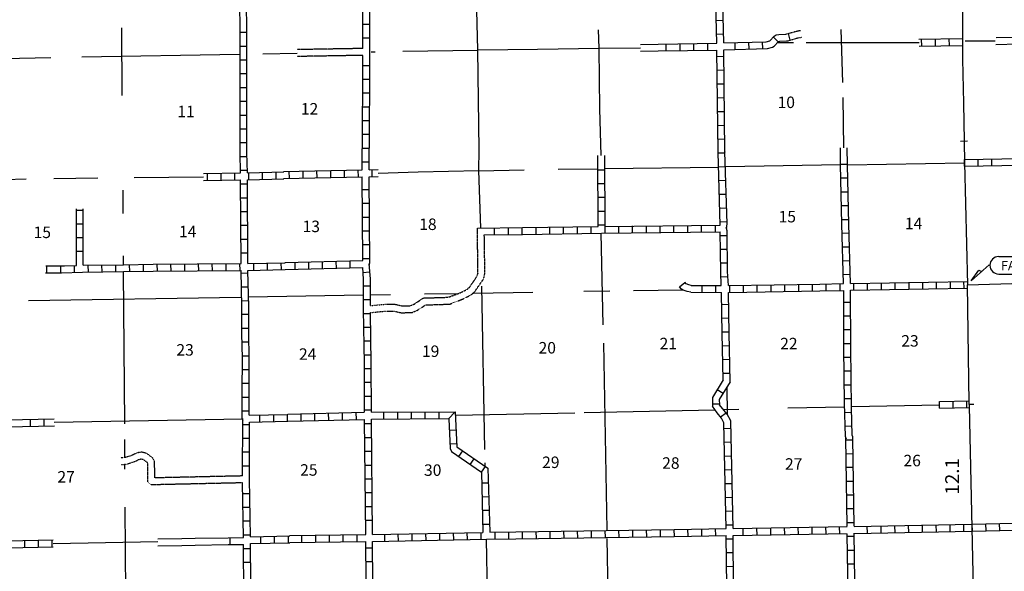
# Model space of a CAD drawing. Extents: x 1805694 to 2204403, y 16392469 to 16767764.
# Drawn here: x 1981608 to 2024440, y 16505814 to 16529822 of the extents above; entities that cross this region are included whole.
import ezdxf
from ezdxf.enums import TextEntityAlignment as Align

# ---------------------------------------------------------------- set-up
doc = ezdxf.new("R2010")
doc.units = 0
doc.header["$MEASUREMENT"] = 0
doc.linetypes.add('DGN_STYLE_3', pattern=[0.0011, 0, -0.0011])
for name, color, linetype in [('L10', 7, 'CONTINUOUS'), ('L11', 7, 'CONTINUOUS'), ('L13', 7, 'CONTINUOUS'), ('L14', 7, 'CONTINUOUS'), ('L21', 7, 'CONTINUOUS'), ('L28', 7, 'CONTINUOUS'), ('L3', 7, 'CONTINUOUS'), ('L4', 7, 'CONTINUOUS'), ('L8', 7, 'CONTINUOUS')]:
    doc.layers.add(name, color=color, linetype=linetype)
doc.styles.add('STYLE-FONT001', font='font001.shx')
doc.styles.add('STYLE-FONT002', font='font002.shx')

# ---------------------------------------------------------------- blocks, each defined once
blk = doc.blocks.new('FASO_9')
at = {"layer": 'L21', "color": 7, "linetype": 'CONTINUOUS'}
for p, q in [((-583, 392), (558, 392)), ((-583, -367), (558, -367))]:
    blk.add_line(p, q, dxfattribs=at)
for centre, start, end in [((-582, 15), 89.9999, 269.9999), ((558, 15), 269.9999, 89.9999)]:
    blk.add_arc(centre, 380, start, end, dxfattribs=at)
at = {"layer": 'L21', "color": 7, "linetype": 'CONTINUOUS', "style": 'STYLE-FONT001', "width": 1.005001}
blk.add_text('FAS', height=399.9, rotation=359.9999, dxfattribs=at).set_placement((-483, -200))

msp = doc.modelspace()

# ---------------------------------------------------------------- linework, layer by layer
at = {"layer": 'L10', "color": 30, "linetype": 'CONTINUOUS'}
for p, q in [((2024083, 16529041), (2025044, 16529068)), ((2008610, 16528749), (2009378, 16528759)), ((2008611, 16528449), (2009380, 16528459)), ((2024073, 16528741), (2025044, 16528768)), ((2017320, 16523518), (2017311, 16524242)), ((2017620, 16523509), (2017610, 16524248))]:
    msp.add_line(p, q, dxfattribs=at)
at = {"layer": 'L10', "color": 30, "linetype": 'CONTINUOUS', "flags": 128}
for points in [[(1987617, 16507227), (1988660, 16507238), (1989240, 16507252), (1990676, 16507276)], [(1987617, 16506927), (1988665, 16506938), (1989246, 16506952), (1990676, 16506976)]]:
    msp.add_lwpolyline(points, dxfattribs=at)
at = {"layer": 'L11', "color": 31, "linetype": 'DGN_STYLE_3'}
for p, q in [((1996537, 16528568), (1993685, 16528520)), ((1996537, 16528268), (1993686, 16528220)), ((2001545, 16518776), (2001518, 16520747))]:
    msp.add_line(p, q, dxfattribs=at)
at = {"layer": 'L11', "color": 31, "linetype": 'DGN_STYLE_3', "flags": 128}
for points in [[(2015037, 16529217), (2015324, 16529304), (2015478, 16529341), (2015575, 16529358)], [(2015115, 16528927), (2015402, 16529014), (2015539, 16529047), (2015628, 16529063)], [(1996862, 16517076), (1997595, 16517143), (1997887, 16517143), (1998195, 16517068), (1998670, 16517076), (1998904, 16517176), (1999270, 16517409), (2000320, 16517443), (2000929, 16517684), (2001229, 16517834), (2001404, 16517984), (2001795, 16518551), (2001837, 16518743), (2001845, 16518776), (2001820, 16520451)], [(1996862, 16517376), (1997579, 16517443), (1997920, 16517443), (1998229, 16517368), (1998604, 16517376), (1998770, 16517443), (1999170, 16517709), (2000254, 16517743), (2000812, 16517951), (2001062, 16518084), (2001187, 16518184), (2001512, 16518668), (2001554, 16518809)], [(1991304, 16509964), (1987483, 16509880), (1987478, 16510579), (1987395, 16510748), (1987134, 16510944), (1986899, 16511000), (1986711, 16510965), (1986620, 16510920), (1986523, 16510870), (1986220, 16510771), (1986122, 16510752), (1986010, 16510747)], [(1991304, 16509664), (1987327, 16509576), (1987184, 16509694), (1987179, 16510508), (1987158, 16510551), (1987004, 16510667), (1986892, 16510693), (1986807, 16510677), (1986755, 16510652), (1986639, 16510592), (1986296, 16510480), (1986158, 16510454), (1986024, 16510447)]]:
    msp.add_lwpolyline(points, dxfattribs=at)
at = {"layer": 'L13', "color": 7, "linetype": 'CONTINUOUS'}
for p, q in [((2001541, 16528508), (2001470, 16531405)), ((1986071, 16526518), (1986046, 16529468)), ((2006809, 16528576), (2006787, 16529384)), ((2024041, 16528886), (2022737, 16528886)), ((1996895, 16528426), (1997070, 16528426)), ((1998270, 16528451), (2001541, 16528493)), ((2001535, 16528508), (2002838, 16528518)), ((2002840, 16528518), (2004140, 16528543)), ((2004139, 16528543), (2006814, 16528576)), ((2006837, 16527246), (2006809, 16528576)), ((2006814, 16528576), (2008611, 16528599)), ((2015271, 16528819), (2014571, 16528819)), ((2020730, 16528819), (2015826, 16528819)), ((1980912, 16528134), (1982962, 16528176)), ((1984312, 16528201), (1991170, 16528318)), ((1992179, 16528334), (1993686, 16528362)), ((2006845, 16525935), (2006837, 16527244)), ((2006896, 16523912), (2006845, 16525938)), ((2001587, 16523248), (2003553, 16523284)), ((2005028, 16523309), (2006762, 16523334)), ((2007062, 16523343), (2012003, 16523409)), ((2012328, 16523426), (2017320, 16523518)), ((2017620, 16523509), (2022703, 16523593)), ((1980954, 16522868), (1981887, 16522893)), ((1983087, 16522909), (1985004, 16522934)), ((1986587, 16522951), (1989607, 16522981)), ((1997197, 16523145), (1998949, 16523193)), ((1998949, 16523193), (2000257, 16523226)), ((2000257, 16523226), (2001587, 16523254)), ((2001662, 16520747), (2001587, 16523255)), ((1986112, 16521381), (1986104, 16522401)), ((2006995, 16516543), (2006903, 16520526)), ((1986121, 16519159), (1986121, 16519550)), ((1986179, 16512234), (1986129, 16518859)), ((2001845, 16511109), (2001712, 16518226)), ((1981996, 16517601), (1991229, 16517751)), ((1991562, 16517759), (1996545, 16517843)), ((1996879, 16517843), (1997745, 16517859)), ((1999212, 16517884), (2000670, 16517909)), ((2001354, 16517918), (2003928, 16517959)), ((2006145, 16518001), (2007287, 16518018)), ((2008312, 16518034), (2010450, 16518064)), ((2007162, 16507618), (2007012, 16515743)), ((2012364, 16513822), (2012389, 16512653)), ((2017803, 16512984), (2021620, 16513061)), ((2022920, 16513093), (2023111, 16513093)), ((2000562, 16512609), (2005762, 16512718)), ((2006162, 16512726), (2011847, 16512849)), ((2012211, 16512861), (2012893, 16512875)), ((2015020, 16512926), (2017486, 16512968)), ((1983115, 16512301), (1991312, 16512451)), ((1986187, 16510761), (1986179, 16511551)), ((1986179, 16510259), (1986179, 16510458)), ((2001862, 16510384), (2001862, 16510534)), ((1986239, 16503695), (1986196, 16508609)), ((1983068, 16507027), (1987617, 16507108)), ((2002004, 16502201), (2001912, 16507218)), ((2007265, 16502143), (2007170, 16507243))]:
    msp.add_line(p, q, dxfattribs=at)
at = {"layer": 'L13', "color": 7, "linetype": 'CONTINUOUS', "flags": 128}
for points in [[(2017411, 16527084), (2017349, 16529394)], [(2001587, 16523252), (2001595, 16524159), (2001535, 16528508)], [(2017465, 16524245), (2017427, 16526430)]]:
    msp.add_lwpolyline(points, dxfattribs=at)
at = {"layer": 'L21', "color": 7, "linetype": 'CONTINUOUS', "flags": 128}
msp.add_lwpolyline([(2023786, 16519151), (2022995, 16518451), (2023328, 16518918), (2023461, 16518868)], dxfattribs=at)
at = {"layer": 'L3', "color": 2, "linetype": 'CONTINUOUS'}
for p, q in [((2022620, 16530343), (2022625, 16528105)), ((2022625, 16528105), (2022661, 16526193)), ((2022661, 16526193), (2022688, 16524529)), ((2022688, 16524529), (2022703, 16523593)), ((2022703, 16523593), (2022836, 16518284))]:
    msp.add_line(p, q, dxfattribs=at)
at = {"layer": 'L3', "color": 2, "linetype": 'CONTINUOUS', "flags": 128}
for points in [[(2022918, 16513128), (2022836, 16518284)], [(2023278, 16493618), (2023245, 16497226), (2023153, 16502434), (2023045, 16507709), (2022920, 16513001), (2022918, 16513128)]]:
    msp.add_lwpolyline(points, dxfattribs=at)
at = {"layer": 'L4', "color": 2, "linetype": 'CONTINUOUS', "flags": 128}
msp.add_lwpolyline([(2022836, 16518284), (2025244, 16518351), (2025244, 16518343), (2028094, 16518426), (2033378, 16518601), (2038636, 16518759), (2043919, 16518901), (2044444, 16518901), (2048417, 16519034)], dxfattribs=at)
at = {"layer": 'L8', "color": 1, "linetype": 'CONTINUOUS'}
for p, q in [((2011912, 16529793), (2012212, 16529801)), ((1996837, 16529618), (1996537, 16529618)), ((1991487, 16529259), (1991187, 16529259)), ((1996837, 16529018), (1996537, 16529018)), ((2011928, 16529193), (2012220, 16529201)), ((2012237, 16528809), (2014075, 16528862)), ((2013936, 16528559), (2013928, 16528859)), ((2014395, 16529068), (2014610, 16528861)), ((2015038, 16529216), (2015115, 16528928)), ((2020728, 16528972), (2022623, 16529001)), ((2020853, 16528676), (2020845, 16528976)), ((2021453, 16528684), (2021445, 16528984)), ((2022053, 16528693), (2022045, 16528993)), ((1991487, 16528659), (1991187, 16528659)), ((2009378, 16528759), (2011937, 16528801)), ((2009380, 16528459), (2011937, 16528501)), ((2009737, 16528468), (2009737, 16528768)), ((2010337, 16528476), (2010337, 16528776)), ((2010937, 16528484), (2010937, 16528784)), ((2011537, 16528493), (2011537, 16528793)), ((2012237, 16528509), (2014140, 16528569)), ((2012737, 16528526), (2012728, 16528826)), ((2013336, 16528543), (2013328, 16528843)), ((2020731, 16528671), (2022624, 16528701)), ((1991495, 16528059), (1991195, 16528059)), ((2012245, 16528218), (2011945, 16528209)), ((1996837, 16527818), (1996537, 16527818)), ((2012245, 16527618), (2011945, 16527609)), ((1991495, 16527459), (1991195, 16527459)), ((1996837, 16527218), (1996537, 16527218)), ((1991495, 16526859), (1991195, 16526859)), ((2012253, 16527018), (2011953, 16527009)), ((1996837, 16526618), (1996537, 16526618)), ((2012262, 16526418), (2011962, 16526409)), ((1991495, 16526259), (1991195, 16526259)), ((1996829, 16526018), (1996529, 16526018)), ((1991495, 16525659), (1991195, 16525659)), ((1996829, 16525418), (1996529, 16525418)), ((2012270, 16525818), (2011970, 16525809)), ((1991495, 16525059), (1991195, 16525059)), ((2012270, 16525218), (2011970, 16525209)), ((1996820, 16524818), (1996520, 16524818)), ((2012278, 16524618), (2011978, 16524609)), ((1991495, 16524459), (1991195, 16524459)), ((1996820, 16524218), (1996520, 16524218)), ((2022837, 16524531), (2022539, 16524526)), ((1991504, 16523859), (1991204, 16523859)), ((2006770, 16520826), (2006760, 16523912)), ((2007070, 16520826), (2007060, 16523912)), ((2012287, 16524018), (2011987, 16524009)), ((2022703, 16523443), (2022703, 16523743)), ((2023303, 16523451), (2023303, 16523751)), ((2023903, 16523459), (2023903, 16523759)), ((1996345, 16522976), (1996337, 16523276)), ((1996812, 16523618), (1996512, 16523618)), ((1996812, 16523284), (1997197, 16523295)), ((1996945, 16522993), (1996937, 16523293)), ((2006762, 16523293), (2007062, 16523293)), ((2012303, 16523418), (2012003, 16523409)), ((2017378, 16520918), (2017320, 16523518)), ((2017621, 16523517), (2017321, 16523517)), ((2017678, 16520918), (2017620, 16523509)), ((1989607, 16523125), (1991212, 16523151)), ((1989608, 16522825), (1991220, 16522851)), ((1989771, 16522826), (1989771, 16523126)), ((1990371, 16522834), (1990371, 16523134)), ((1990970, 16522843), (1990970, 16523143)), ((1991512, 16523259), (1991212, 16523259)), ((1991570, 16522859), (1991570, 16523159)), ((1992170, 16522868), (1992170, 16523168)), ((1992770, 16522884), (1992762, 16523184)), ((1993345, 16522918), (1993337, 16523218)), ((1993945, 16522926), (1993937, 16523226)), ((1994545, 16522943), (1994537, 16523243)), ((1995145, 16522951), (1995137, 16523251)), ((1995745, 16522968), (1995737, 16523268)), ((1996804, 16522984), (1997196, 16522995)), ((2017636, 16522918), (2017336, 16522918)), ((1991520, 16522659), (1991220, 16522659)), ((2006762, 16522693), (2007062, 16522693)), ((2012320, 16522818), (2012020, 16522809)), ((1991520, 16522059), (1991220, 16522059)), ((1996820, 16522418), (1996520, 16522418)), ((2006762, 16522093), (2007062, 16522093)), ((2012345, 16522218), (2012045, 16522209)), ((2017645, 16522318), (2017345, 16522318)), ((1984075, 16519127), (1984075, 16521596)), ((1984375, 16519135), (1984375, 16521596)), ((1996820, 16521818), (1996520, 16521818)), ((2012362, 16521618), (2012062, 16521609)), ((2017661, 16521718), (2017361, 16521718)), ((1984374, 16521521), (1984075, 16521521)), ((1991529, 16521459), (1991229, 16521459)), ((1996820, 16521218), (1996520, 16521218)), ((2006770, 16521493), (2007070, 16521493)), ((1984374, 16520925), (1984075, 16520925)), ((1991529, 16520859), (1991229, 16520859)), ((2001518, 16520747), (2003487, 16520776)), ((2002270, 16520459), (2002270, 16520759)), ((2002870, 16520468), (2002870, 16520768)), ((2003470, 16520476), (2003470, 16520776)), ((2003487, 16520776), (2006770, 16520826)), ((2004070, 16520484), (2004070, 16520784)), ((2004670, 16520493), (2004670, 16520793)), ((2005270, 16520501), (2005270, 16520801)), ((2005870, 16520509), (2005870, 16520809)), ((2006470, 16520518), (2006470, 16520818)), ((2006770, 16520893), (2007070, 16520893)), ((2007070, 16520534), (2007070, 16520834)), ((2007670, 16520534), (2007670, 16520834)), ((2008270, 16520543), (2008270, 16520843)), ((2008870, 16520551), (2008870, 16520851)), ((2009470, 16520551), (2009470, 16520851)), ((2010070, 16520559), (2010070, 16520859)), ((2010670, 16520568), (2010670, 16520868)), ((2011270, 16520576), (2011270, 16520876)), ((2011870, 16520584), (2011870, 16520884)), ((2012378, 16521018), (2012078, 16521009)), ((2017670, 16521118), (2017370, 16521118)), ((2017445, 16518334), (2017378, 16520918)), ((2017745, 16518343), (2017678, 16520918)), ((1984374, 16520328), (1984075, 16520328)), ((1996829, 16520618), (1996529, 16520618)), ((2012387, 16520418), (2012087, 16520418)), ((2017686, 16520526), (2017386, 16520518)), ((1991529, 16520259), (1991229, 16520259)), ((1996829, 16520018), (1996529, 16520018)), ((2017703, 16519926), (2017403, 16519918)), ((1984374, 16519732), (1984075, 16519732)), ((1991537, 16519659), (1991237, 16519659)), ((2012395, 16519818), (2012095, 16519818)), ((1982739, 16519109), (1983429, 16519109)), ((1982796, 16518809), (1982796, 16519109)), ((1983396, 16518809), (1983396, 16519109)), ((1983429, 16519109), (1983562, 16519113)), ((1983562, 16519113), (1984075, 16519127)), ((1983996, 16518826), (1983987, 16519126)), ((1984375, 16519135), (1986121, 16519159)), ((1984596, 16518834), (1984587, 16519134)), ((1985196, 16518843), (1985187, 16519143)), ((1985796, 16518851), (1985787, 16519151)), ((1986121, 16519159), (1987421, 16519176)), ((1986396, 16518859), (1986387, 16519159)), ((1986996, 16518868), (1986987, 16519168)), ((1987421, 16519176), (1991237, 16519209)), ((1987596, 16518876), (1987587, 16519176)), ((1988196, 16518884), (1988187, 16519184)), ((1988796, 16518884), (1988787, 16519184)), ((1989396, 16518893), (1989387, 16519193)), ((1989996, 16518901), (1989987, 16519201)), ((1990596, 16518901), (1990587, 16519201)), ((1991195, 16518909), (1991187, 16519209)), ((1991795, 16518918), (1991787, 16519218)), ((1992395, 16518926), (1992387, 16519226)), ((1992995, 16518943), (1992987, 16519243)), ((1993587, 16518959), (1993587, 16519259)), ((1994187, 16518976), (1994187, 16519276)), ((1994787, 16518993), (1994787, 16519293)), ((1995387, 16519001), (1995379, 16519301)), ((1995987, 16519018), (1995979, 16519318)), ((1996837, 16519418), (1996537, 16519418)), ((2012403, 16519218), (2012103, 16519218)), ((2017720, 16519326), (2017420, 16519318)), ((1991545, 16518784), (1991245, 16518776)), ((1996837, 16518834), (1996537, 16518809)), ((2012420, 16518626), (2012120, 16518609)), ((2017736, 16518726), (2017436, 16518718)), ((1991562, 16518184), (1991262, 16518176)), ((1996862, 16518226), (1996562, 16518226)), ((2010316, 16518193), (2010540, 16518390)), ((2010825, 16518259), (2012128, 16518251)), ((2011295, 16517959), (2011295, 16518259)), ((2011895, 16517951), (2011895, 16518251)), ((2012495, 16517951), (2012495, 16518251)), ((2013095, 16517968), (2013095, 16518268)), ((2013695, 16517976), (2013695, 16518276)), ((2014295, 16517984), (2014295, 16518284)), ((2014895, 16517993), (2014895, 16518293)), ((2015495, 16518001), (2015495, 16518301)), ((2016095, 16518009), (2016095, 16518309)), ((2016695, 16518026), (2016695, 16518326)), ((2017295, 16518034), (2017295, 16518334)), ((2017895, 16518051), (2017895, 16518351)), ((2018495, 16518059), (2018495, 16518359)), ((2019095, 16518068), (2019095, 16518368)), ((2019695, 16518076), (2019695, 16518376)), ((2020295, 16518093), (2020295, 16518393)), ((2020895, 16518101), (2020895, 16518401)), ((2021495, 16518109), (2021495, 16518409)), ((2022095, 16518118), (2022095, 16518418)), ((2022695, 16518134), (2022686, 16518434)), ((2010797, 16517959), (2012145, 16517951)), ((2012170, 16516168), (2012145, 16517951)), ((1991570, 16517584), (1991270, 16517576)), ((1996862, 16517626), (1996562, 16517626)), ((2012453, 16517426), (2012153, 16517418)), ((2017753, 16517518), (2017453, 16517518)), ((1991579, 16516984), (1991279, 16516984)), ((1996862, 16517026), (1996562, 16517026)), ((2017753, 16516918), (2017453, 16516918)), ((1996879, 16516426), (1996579, 16516426)), ((2012462, 16516826), (2012162, 16516818)), ((1991570, 16516384), (1991270, 16516384)), ((2012470, 16516226), (2012170, 16516218)), ((2012187, 16515509), (2012170, 16516168)), ((2017761, 16516318), (2017461, 16516318)), ((1991579, 16515784), (1991279, 16515784)), ((1996887, 16515826), (1996587, 16515826)), ((2012487, 16515626), (2012187, 16515618)), ((2017761, 16515718), (2017461, 16515718)), ((1991595, 16515184), (1991295, 16515184)), ((1996895, 16515226), (1996595, 16515226)), ((2012209, 16514144), (2012187, 16515509)), ((2012495, 16515026), (2012195, 16515018)), ((2017770, 16515118), (2017470, 16515118)), ((1991595, 16514584), (1991295, 16514584)), ((1996904, 16514626), (1996604, 16514626)), ((2012503, 16514426), (2012203, 16514418)), ((2017778, 16514518), (2017478, 16514518)), ((1991587, 16513984), (1991287, 16513984)), ((1996904, 16514026), (1996604, 16514026)), ((2017778, 16513918), (2017478, 16513918)), ((1996912, 16513426), (1996612, 16513426)), ((2011955, 16513726), (2012210, 16513571)), ((1991587, 16513384), (1991287, 16513384)), ((2011744, 16513104), (2012043, 16513108)), ((2017786, 16513318), (2017486, 16513318)), ((2021617, 16513211), (2022915, 16513237)), ((2021623, 16512912), (2021617, 16513210)), ((2022220, 16512924), (2022214, 16513222)), ((2022816, 16512936), (2022810, 16513234)), ((1991587, 16512784), (1991287, 16512784)), ((1992062, 16512318), (1992062, 16512618)), ((1992662, 16512334), (1992662, 16512634)), ((1993262, 16512343), (1993262, 16512643)), ((1993854, 16512368), (1993854, 16512668)), ((1994454, 16512376), (1994445, 16512676)), ((1995054, 16512393), (1995045, 16512693)), ((1995654, 16512409), (1995645, 16512709)), ((1996254, 16512426), (1996245, 16512726)), ((1996912, 16512826), (1996612, 16512826)), ((1997454, 16512443), (1997454, 16512743)), ((1998054, 16512443), (1998054, 16512743)), ((1998654, 16512451), (1998654, 16512751)), ((1999254, 16512451), (1999254, 16512751)), ((1999854, 16512459), (1999854, 16512759)), ((2000270, 16512459), (2000537, 16512743)), ((2012090, 16512544), (2012334, 16512716)), ((2017803, 16512726), (2017503, 16512718)), ((2021623, 16512911), (2022921, 16512938)), ((1981029, 16512109), (1983118, 16512140)), ((1981037, 16512409), (1983113, 16512444)), ((1982079, 16512126), (1982079, 16512426)), ((1982679, 16512134), (1982679, 16512434)), ((1991304, 16509964), (1991312, 16512459)), ((1991612, 16512193), (1991312, 16512193)), ((1996912, 16512226), (1996612, 16512226)), ((2012345, 16507676), (2012246, 16512281)), ((2012645, 16507676), (2012545, 16512359)), ((2000295, 16511959), (2000595, 16511976)), ((2012545, 16512029), (2012245, 16512021)), ((2017820, 16512126), (2017520, 16512118)), ((1991612, 16511593), (1991312, 16511593)), ((1996920, 16511626), (1996620, 16511626)), ((2000320, 16511359), (2000620, 16511376)), ((2012561, 16511429), (2012261, 16511421)), ((2017853, 16511526), (2017553, 16511518)), ((1991604, 16510993), (1991304, 16510993)), ((1996929, 16511026), (1996629, 16511026)), ((2000712, 16510809), (2000887, 16511051)), ((2017861, 16510926), (2017561, 16510918)), ((1996929, 16510426), (1996629, 16510426)), ((2001204, 16510468), (2001379, 16510709)), ((2012578, 16510826), (2012278, 16510818)), ((1991604, 16510393), (1991304, 16510393)), ((2001704, 16510126), (2001870, 16510376)), ((2012587, 16510226), (2012287, 16510218)), ((2017870, 16510326), (2017570, 16510326)), ((1991346, 16507286), (1991304, 16509664)), ((1996937, 16509826), (1996637, 16509826)), ((2001704, 16509659), (2002004, 16509668)), ((2012603, 16509626), (2012303, 16509618)), ((2017878, 16509726), (2017578, 16509726)), ((1991612, 16509193), (1991312, 16509193)), ((1996945, 16509226), (1996645, 16509226)), ((2001720, 16509059), (2002020, 16509068)), ((2012612, 16509026), (2012312, 16509018)), ((2017886, 16509126), (2017586, 16509126)), ((1991620, 16508593), (1991320, 16508593)), ((1996945, 16508626), (1996645, 16508626)), ((2001729, 16508468), (2002029, 16508468)), ((2012628, 16508426), (2012328, 16508418)), ((2017895, 16508526), (2017595, 16508526)), ((1991629, 16507993), (1991329, 16507993)), ((1996954, 16508026), (1996654, 16508026)), ((2001745, 16507868), (2002045, 16507868)), ((2017903, 16507926), (2017603, 16507926)), ((2023053, 16507559), (2023036, 16507859)), ((2023645, 16507576), (2023636, 16507876)), ((2024245, 16507593), (2024236, 16507893)), ((1998087, 16507134), (1998079, 16507434)), ((1998687, 16507151), (1998679, 16507451)), ((1999287, 16507159), (1999279, 16507459)), ((1999887, 16507176), (1999879, 16507476)), ((2000487, 16507184), (2000479, 16507484)), ((2001087, 16507201), (2001079, 16507501)), ((2001687, 16507209), (2001679, 16507509)), ((2002287, 16507218), (2002287, 16507518)), ((2002887, 16507226), (2002887, 16507526)), ((2003487, 16507234), (2003478, 16507534)), ((2004087, 16507243), (2004078, 16507543)), ((2004687, 16507251), (2004678, 16507551)), ((2005287, 16507259), (2005278, 16507559)), ((2005887, 16507268), (2005878, 16507568)), ((2006487, 16507276), (2006478, 16507576)), ((2007087, 16507284), (2007078, 16507584)), ((2007687, 16507293), (2007678, 16507593)), ((2008287, 16507309), (2008278, 16507609)), ((2008887, 16507318), (2008878, 16507618)), ((2009487, 16507326), (2009478, 16507626)), ((2010087, 16507334), (2010078, 16507634)), ((2010687, 16507343), (2010678, 16507643)), ((2011287, 16507351), (2011278, 16507651)), ((2011887, 16507368), (2011878, 16507668)), ((2012637, 16507826), (2012337, 16507818)), ((2012645, 16507376), (2017603, 16507459)), ((2013087, 16507384), (2013078, 16507684)), ((2013686, 16507393), (2013678, 16507693)), ((2014286, 16507401), (2014278, 16507701)), ((2014886, 16507418), (2014878, 16507718)), ((2015486, 16507426), (2015478, 16507726)), ((2016086, 16507434), (2016078, 16507734)), ((2016686, 16507443), (2016678, 16507743)), ((2017286, 16507451), (2017278, 16507751)), ((2018486, 16507476), (2018478, 16507776)), ((2019086, 16507484), (2019078, 16507784)), ((2019686, 16507493), (2019678, 16507793)), ((2020286, 16507509), (2020278, 16507809)), ((2020886, 16507518), (2020878, 16507818)), ((2021486, 16507526), (2021478, 16507826)), ((2022086, 16507543), (2022078, 16507843)), ((2022686, 16507551), (2022678, 16507851)), ((1981096, 16507134), (1983068, 16507177)), ((1981812, 16507151), (1981812, 16506851)), ((1982412, 16507168), (1982412, 16506868)), ((1983012, 16507176), (1983012, 16506876)), ((1990676, 16507275), (1991346, 16507286)), ((1990750, 16507276), (1990754, 16506977)), ((1991637, 16507393), (1991345, 16507393)), ((1991645, 16507393), (1991637, 16507393)), ((1992095, 16507034), (1992095, 16507334)), ((1992695, 16507043), (1992695, 16507343)), ((1993295, 16507059), (1993295, 16507359)), ((1993887, 16507076), (1993887, 16507376)), ((1994487, 16507084), (1994487, 16507384)), ((1995087, 16507093), (1995087, 16507384)), ((1995687, 16507093), (1995687, 16507393)), ((1996287, 16507101), (1996287, 16507401)), ((1996676, 16505412), (1996662, 16507109)), ((1996962, 16507109), (2001912, 16507218)), ((1996977, 16505297), (1996962, 16507109)), ((1997487, 16507126), (1997487, 16507426)), ((2010078, 16507334), (2012345, 16507376)), ((2012363, 16505158), (2012345, 16507376)), ((2012346, 16507223), (2012644, 16507226)), ((2012663, 16505160), (2012645, 16507376)), ((2017911, 16507326), (2017611, 16507326)), ((1981096, 16506834), (1983069, 16506877)), ((1990676, 16506975), (1991348, 16506986)), ((1991645, 16506793), (1991345, 16506793)), ((1991387, 16502051), (1991348, 16506986)), ((1996962, 16506826), (1996662, 16506826)), ((2012350, 16506626), (2012649, 16506629)), ((2017920, 16506726), (2017620, 16506726)), ((1991654, 16506193), (1991354, 16506193)), ((1996970, 16506226), (1996670, 16506226)), ((2012355, 16506030), (2012654, 16506032)), ((2017936, 16506126), (2017636, 16506126))]:
    msp.add_line(p, q, dxfattribs=at)
at = {"layer": 'L8', "color": 1, "linetype": 'CONTINUOUS', "flags": 128}
for points in [[(2011937, 16528801), (2011853, 16532284), (2011737, 16533984)], [(2012237, 16528809), (2012153, 16532301), (2012037, 16534001)], [(1991212, 16523151), (1991195, 16524034), (1991195, 16526301), (1991179, 16533626)], [(1991512, 16523159), (1991495, 16524034), (1991495, 16526301), (1991479, 16533626)], [(1996537, 16528568), (1996537, 16532126), (1996520, 16533735)], [(1996812, 16523293), (1996837, 16527001), (1996837, 16532126), (1996820, 16533735)], [(2014075, 16528862), (2014236, 16528903), (2014428, 16529103), (2014517, 16529160), (2014635, 16529183), (2014938, 16529196), (2014981, 16529202), (2015037, 16529217)], [(2014140, 16528569), (2014355, 16528624), (2014425, 16528667), (2014620, 16528870), (2014631, 16528877), (2014670, 16528884), (2014966, 16528897), (2015041, 16528908), (2015115, 16528927)], [(2012078, 16520884), (2011987, 16524051), (2011987, 16524059), (2011937, 16528501)], [(2012437, 16518251), (2012403, 16518859), (2012387, 16520626), (2012345, 16520776), (2012353, 16520718), (2012378, 16520943), (2012287, 16524068), (2012287, 16524059), (2012237, 16528509)], [(1996512, 16523293), (1996537, 16527001), (1996537, 16528268)], [(2022703, 16523743), (2025144, 16523784), (2027769, 16523843)], [(1991512, 16523159), (1993095, 16523193), (1993087, 16523209), (1996504, 16523284)], [(2022703, 16523443), (2025144, 16523484), (2027778, 16523543)], [(1991237, 16519209), (1991220, 16522851)], [(1991520, 16522859), (1993095, 16522893), (1993087, 16522909), (1996512, 16522984)], [(1991537, 16519209), (1991520, 16522859)], [(1996537, 16519334), (1996512, 16522984)], [(1996862, 16517376), (1996862, 16518543), (1996812, 16519193), (1996804, 16519134), (1996837, 16519234), (1996812, 16522984)], [(2007070, 16520826), (2012078, 16520884)], [(2001820, 16520451), (2003487, 16520476), (2006920, 16520526), (2012087, 16520584)], [(2012128, 16518251), (2012103, 16518843), (2012087, 16520584)], [(1991537, 16519209), (1993154, 16519243), (1993162, 16519251), (1996537, 16519334)], [(1991537, 16518909), (1993154, 16518943), (1993162, 16518951), (1996529, 16519034)], [(1996612, 16512734), (1996604, 16514859), (1996562, 16517209), (1996562, 16518526), (1996529, 16519034)], [(1982737, 16518809), (1983429, 16518809), (1984337, 16518834), (1986121, 16518859), (1987421, 16518876), (1991237, 16518909)], [(1991287, 16513618), (1991295, 16515084), (1991270, 16516168), (1991279, 16517318), (1991237, 16518909)], [(1991587, 16512609), (1991587, 16513618), (1991595, 16515084), (1991570, 16516168), (1991579, 16517318), (1991537, 16518909)], [(2010797, 16517959), (2010639, 16517988), (2010469, 16518057), (2010403, 16518092), (2010315, 16518192)], [(2010825, 16518259), (2010724, 16518277), (2010598, 16518328), (2010594, 16518330), (2010541, 16518391)], [(2012437, 16518251), (2016420, 16518318), (2017445, 16518334)], [(2017745, 16518343), (2022836, 16518434)], [(2012445, 16517951), (2016420, 16518018), (2017453, 16518034)], [(2012509, 16514060), (2012487, 16515509), (2012470, 16516168), (2012445, 16517951)], [(2017495, 16513126), (2017461, 16515543), (2017453, 16518034)], [(2017753, 16518043), (2022836, 16518134)], [(2017911, 16507784), (2017853, 16511626), (2017845, 16511668), (2017828, 16511734), (2017795, 16512926), (2017761, 16515543), (2017753, 16518043)], [(1996912, 16512734), (1996904, 16514859), (1996862, 16517076)], [(2012209, 16514144), (2011740, 16513375), (2011745, 16512995)], [(2012509, 16514060), (2012041, 16513292), (2012044, 16513055)], [(1991337, 16512384), (1991287, 16512459), (1991287, 16513618)], [(2012545, 16512359), (2012387, 16512655), (2012044, 16513055)], [(2017611, 16507784), (2017553, 16511626), (2017561, 16511584), (2017528, 16511684), (2017495, 16513126)], [(1991587, 16512609), (1993270, 16512643), (1993270, 16512651), (1996595, 16512734)], [(1996912, 16512734), (2000554, 16512759)], [(2000554, 16512759), (2000629, 16511234), (2001979, 16510301)], [(2012246, 16512281), (2012138, 16512485), (2011945, 16512710), (2011745, 16512995)], [(1991645, 16507318), (1991604, 16509843), (1991612, 16512309)], [(1991612, 16512309), (1993270, 16512343), (1993270, 16512351), (1996612, 16512426)], [(1996662, 16507409), (1996612, 16512426)], [(1996912, 16512434), (2000262, 16512459)], [(1996962, 16507409), (1996912, 16512434)], [(2000270, 16512451), (2000329, 16511159), (2000387, 16511034), (2001695, 16510126)], [(2001695, 16510126), (2001762, 16507509)], [(2001979, 16510301), (2002062, 16507518)], [(2017903, 16507759), (2023045, 16507859)], [(2023036, 16507859), (2025428, 16507926), (2025444, 16507926), (2028111, 16507993)], [(1996962, 16507409), (2001762, 16507509)], [(2002062, 16507518), (2003187, 16507526), (2010078, 16507634), (2012345, 16507676)], [(2012645, 16507676), (2017603, 16507759)], [(2017795, 16497126), (2017686, 16502293), (2017611, 16507434)], [(2017911, 16507459), (2023045, 16507559)], [(2018095, 16497126), (2017986, 16502293), (2017911, 16507468)], [(2023053, 16507559), (2025444, 16507626), (2028094, 16507684)], [(1991645, 16507318), (1993362, 16507359), (1993362, 16507368), (1996662, 16507409)], [(1991645, 16507018), (1993362, 16507059), (1993362, 16507068), (1996662, 16507109)], [(1991687, 16502059), (1991645, 16507018)], [(2001912, 16507218), (2003187, 16507226), (2010078, 16507334)]]:
    msp.add_lwpolyline(points, dxfattribs=at)

# ---------------------------------------------------------------- block references
at = {"layer": 'L21', "color": 7, "linetype": 'CONTINUOUS', "xscale": 1.000000000097578, "yscale": 1.000000000097578, "zscale": 1.000000000097578, "rotation": 0.0008004141529982364}
msp.add_blockref('FASO_9', (2024778, 16519118), dxfattribs=at)

# ---------------------------------------------------------------- texts
at = {"layer": 'L14', "color": 1, "linetype": 'CONTINUOUS', "style": 'STYLE-FONT002'}
for s, p in [('10', (2014955, 16525976)), ('11', (1988846, 16525576)), ('12', (1994217, 16525693)), ('18', (1999367, 16520668)), ('15', (2015000, 16521001)), ('14', (2020491, 16520701)), ('15', (1982591, 16520317)), ('14', (1988917, 16520351)), ('13', (1994292, 16520576)), ('23', (2020336, 16515593)), ('23', (1988803, 16515201)), ('19', (1999486, 16515143)), ('20', (2004558, 16515293)), ('21', (2009823, 16515476)), ('22', (2015069, 16515476)), ('24', (1994136, 16515018)), ('26', (2020433, 16510384)), ('25', (1994187, 16509976)), ('30', (1999575, 16509968)), ('29', (2004713, 16510309)), ('28', (2009936, 16510276)), ('27', (2015278, 16510234)), ('27', (1983629, 16509676))]:
    msp.add_text(s, height=500, rotation=360, dxfattribs=at).set_placement(p, align=Align.CENTER)
at = {"layer": 'L28', "color": 1, "linetype": 'CONTINUOUS', "style": 'STYLE-FONT002'}
msp.add_text('12.1', height=600, rotation=90, dxfattribs=at).set_placement((2022470, 16509947), align=Align.CENTER)

doc.saveas('drawing.dxf')
